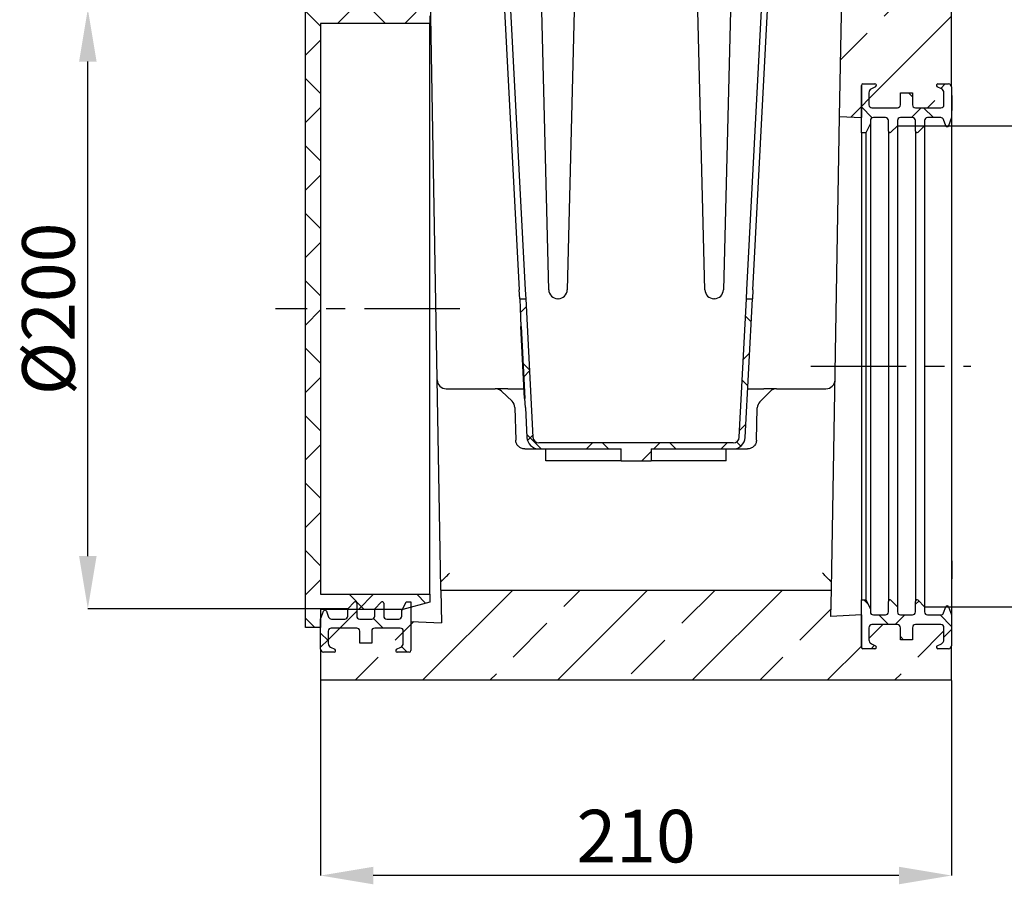
# Model space of a CAD drawing. Units: millimetres. Extents: x 75 to 2100, y 0 to 1460.
# Drawn here: x 1567 to 1895, y 400 to 688 of the extents above; entities that cross this region are included whole.
import ezdxf

# ---------------------------------------------------------------- set-up
doc = ezdxf.new("R2010")
doc.units = ezdxf.units.MM
doc.header["$LTSCALE"] = 5
doc.header["$PDSIZE"] = -1
doc.linetypes.add('CENTER', pattern=[10.16, 6.35, -1.27, 1.27, -1.27])
doc.layers.get('0').update_dxf_attribs({"color": 1})
for name, color, linetype in [('133594', 7, 'Continuous'), ('CENTERLINES', 1, 'CENTER'), ('DIMENSION', 3, 'Continuous')]:
    doc.layers.add(name, color=color, linetype=linetype)
doc.styles.add('SLDTEXTSTYLE0', font='TXT', dxfattribs={"width": 0.605})
doc.dimstyles.new('SLDDIMSTYLE0', dxfattribs={"dimtxt": 17.5, "dimasz": 17.5, "dimexe": 0, "dimexo": 0.0625, "dimgap": 4.375, "dimtad": 1, "dimrnd": 1e-09, "dimzin": 12, "dimdsep": 46, "dimtxsty": 'SLDTEXTSTYLE0', "dimsah": 1, "dimcen": 0.09, "dimadec": 0, "dimazin": 3, "dimtfac": 1, "dimtofl": 0, "dimtmove": 0, "dimatfit": 3, "dimfxl": 0, "dimfrac": 2, "dimtolj": 1, "dimtzin": 12, "dimarcsym": 0})
doc.dimstyles.new('SLDDIMSTYLE1', dxfattribs={"dimtxt": 17.5, "dimasz": 17.5, "dimexe": 0, "dimexo": 0.0625, "dimgap": 4.375, "dimtad": 1, "dimdec": 0, "dimrnd": 1e-09, "dimzin": 12, "dimdsep": 46, "dimtxsty": 'SLDTEXTSTYLE0', "dimsah": 1, "dimcen": 0.09, "dimadec": 0, "dimazin": 3, "dimtfac": 1, "dimtdec": 0, "dimtofl": 0, "dimtmove": 0, "dimatfit": 3, "dimfxl": 0, "dimfrac": 2, "dimtolj": 1, "dimtzin": 12, "dimarcsym": 0})
pattern_1 = [(45, (-1877.43, -820.408), (-22.45064, 22.45064), []), (45, (-1854.98, -820.408), (-22.45064, 22.45064), [15.875, -7.9375])]
pattern_2 = [(45, (-1877.43, -820.408), (-11.22532, 11.22532), []), (135, (-1877.43, -820.408), (-11.22532, -11.22532), [])]
pattern_3 = [(45, (-1877.43, -820.408), (-10.20484, 10.20484), []), (135, (-1877.43, -820.408), (-10.20484, -10.20484), [])]

# ---------------------------------------------------------------- blocks, each defined once
blk = doc.blocks.new('1033707-M_004__D_2')
at = {"layer": 'Defpoints', "color": 0}
for p in [(1887.8, 1178.41), (1868.43, 492.87), (2004.93, 492.87)]:
    blk.add_point(p, dxfattribs=at)
at = {"layer": 'DIMENSION', "color": 0, "lineweight": -2}
for p, q in [((1887.87, 1178.41), (2004.93, 1178.41)), ((2004.93, 1160.91), (2004.93, 510.37)), ((1868.49, 492.87), (2004.93, 492.87))]:
    blk.add_line(p, q, dxfattribs=at)
at = {"layer": 'DIMENSION', "color": 0}
for points in [[(2002.01, 1160.91), (2007.85, 1160.91), (2004.93, 1178.41)], [(2002.01, 510.37), (2007.85, 510.37), (2004.93, 492.87)]]:
    blk.add_solid(points, dxfattribs=at)
at = {"layer": 'DIMENSION', "color": 0, "insert": (1983.05, 835.64), "char_height": 17.5, "attachment_point": 2, "rotation": 90, "style": 'SLDTEXTSTYLE0'}
blk.add_mtext('\\A1;686', dxfattribs=at)
blk = doc.blocks.new('1033707-M_004__D_3')
at = {"layer": 'Defpoints', "color": 0}
for p in [(1859.43, 652.95), (1868.43, 492.87), (1954.93, 492.87)]:
    blk.add_point(p, dxfattribs=at)
at = {"layer": 'DIMENSION', "color": 0, "lineweight": -2}
for p, q in [((1859.49, 652.95), (1954.93, 652.95)), ((1954.93, 635.45), (1954.93, 510.37)), ((1868.49, 492.87), (1954.93, 492.87))]:
    blk.add_line(p, q, dxfattribs=at)
at = {"layer": 'DIMENSION', "color": 0}
for points in [[(1952.01, 635.45), (1957.85, 635.45), (1954.93, 652.95)], [(1952.01, 510.37), (1957.85, 510.37), (1954.93, 492.87)]]:
    blk.add_solid(points, dxfattribs=at)
at = {"layer": 'DIMENSION', "color": 0, "insert": (1933.05, 572.91), "char_height": 17.5, "attachment_point": 2, "rotation": 90, "style": 'SLDTEXTSTYLE0'}
blk.add_mtext('\\A1;%%c160', dxfattribs=at)
blk = doc.blocks.new('1033707-M_004__D_6')
at = {"layer": 'Defpoints', "color": 0}
for p in [(1667.43, 468.41), (1877.43, 468.41), (1667.43, 403.41)]:
    blk.add_point(p, dxfattribs=at)
at = {"layer": 'DIMENSION', "color": 0, "lineweight": -2}
for p, q in [((1667.43, 468.35), (1667.43, 403.41)), ((1877.43, 468.35), (1877.43, 403.41)), ((1859.93, 403.41), (1684.93, 403.41))]:
    blk.add_line(p, q, dxfattribs=at)
at = {"layer": 'DIMENSION', "color": 0}
for points in [[(1684.93, 406.32), (1684.93, 400.49), (1667.43, 403.41)], [(1859.93, 406.32), (1859.93, 400.49), (1877.43, 403.41)]]:
    blk.add_solid(points, dxfattribs=at)
at = {"layer": 'DIMENSION', "color": 0, "insert": (1772.43, 425.28), "char_height": 17.5, "attachment_point": 2, "style": 'SLDTEXTSTYLE0'}
blk.add_mtext('\\A1;210', dxfattribs=at)
blk = doc.blocks.new('1033707-M_004__D_7')
at = {"layer": 'Defpoints', "color": 0}
for p in [(1589.93, 691.8), (1676.43, 691.8), (1676.43, 492.22)]:
    blk.add_point(p, dxfattribs=at)
at = {"layer": 'DIMENSION', "color": 0, "lineweight": -2}
for p, q in [((1676.37, 691.8), (1589.93, 691.8)), ((1589.93, 509.72), (1589.93, 674.3)), ((1676.37, 492.22), (1589.93, 492.22))]:
    blk.add_line(p, q, dxfattribs=at)
at = {"layer": 'DIMENSION', "color": 0}
for points in [[(1587.01, 674.3), (1592.85, 674.3), (1589.93, 691.8)], [(1587.01, 509.72), (1592.85, 509.72), (1589.93, 492.22)]]:
    blk.add_solid(points, dxfattribs=at)
at = {"layer": 'DIMENSION', "color": 0, "insert": (1568.05, 592.01), "char_height": 17.5, "attachment_point": 2, "rotation": 90, "style": 'SLDTEXTSTYLE0'}
blk.add_mtext('\\A1;%%c200', dxfattribs=at)
blk = doc.blocks.new('1033707-M_004_Section_A-A')
h = blk.add_hatch()
h.set_pattern_fill('ANSI33', color=256, scale=5, style=0)
h.set_pattern_definition(pattern_1)
edge = h.paths.add_edge_path(flags=0)
edge.add_line((8.47, 61.25), (8.47, 83.75))
edge.add_spline(control_points=[(8.47, 83.75), (9.14, 84.13), (9.81, 84.52), (10.47, 84.9)], knot_values=[0.015036, 0.015036, 0.015036, 0.015036, 0.017345, 0.017345, 0.017345, 0.017345], weights=[1, 1, 1, 1], degree=3, periodic=0)
edge.add_spline(control_points=[(10.47, 84.9), (10.48, 84.91), (10.48, 84.91), (10.49, 84.91), (10.59, 84.97), (10.67, 85.05), (10.74, 85.13), (10.82, 85.22), (10.87, 85.32), (10.91, 85.42), (10.95, 85.53), (10.97, 85.64), (10.97, 85.75), (10.97, 85.76), (10.97, 85.77), (10.97, 85.77)], knot_values=[0.006234, 0.006234, 0.006234, 0.006234, 0.006252, 0.006252, 0.006252, 0.006588, 0.006588, 0.006588, 0.006924, 0.006924, 0.006924, 0.00726, 0.00726, 0.00726, 0.007276, 0.007276, 0.007276, 0.007276], weights=[1, 1, 1, 1, 1, 1, 1, 1, 1, 1, 1, 1, 1, 1, 1, 1], degree=3, periodic=0)
edge.add_line((10.97, 85.77), (10.97, 87.98))
edge.add_spline(control_points=[(10.97, 87.98), (10.97, 88.02), (10.97, 88.06), (10.97, 88.1), (10.95, 88.21), (10.92, 88.32), (10.87, 88.42), (10.82, 88.52), (10.75, 88.62), (10.67, 88.7), (10.61, 88.75), (10.54, 88.8), (10.47, 88.85)], knot_values=[0.000884, 0.000884, 0.000884, 0.000884, 0.001007, 0.001007, 0.001007, 0.001343, 0.001343, 0.001343, 0.001679, 0.001679, 0.001679, 0.001926, 0.001926, 0.001926, 0.001926], weights=[1, 1, 1, 1, 1, 1, 1, 1, 1, 1, 1, 1, 1], degree=3, periodic=0)
edge.add_spline(control_points=[(10.47, 88.85), (9.81, 89.23), (9.14, 89.62), (8.47, 90)], knot_values=[0.022042, 0.022042, 0.022042, 0.022042, 0.024351, 0.024351, 0.024351, 0.024351], weights=[1, 1, 1, 1], degree=3, periodic=0)
edge.add_line((8.47, 90), (8.47, 143.14))
edge.add_arc((10.47, 143.14), 2, 135, 180, ccw=False)
edge.add_line((9.06, 144.56), (12.5, 148))
edge.add_line((12.5, 148), (12.5, 320.2))
edge.add_arc((11.1, 320.2), 1.4, 270, 360, ccw=False)
edge.add_line((11.1, 318.8), (10.4, 318.8))
edge.add_arc((10.4, 318.4), 0.4, 90, 180)
edge.add_line((10, 318.4), (10, 315.8))
edge.add_line((10, 315.8), (9, 315.8))
edge.add_line((9, 315.8), (9, 318.4))
edge.add_arc((10.4, 318.4), 1.4, 90, 180, ccw=False)
edge.add_line((10.4, 319.8), (11.1, 319.8))
edge.add_arc((11.1, 320.2), 0.4, 270, 360)
edge.add_line((11.5, 320.2), (11.5, 337.5))
edge.add_line((11.5, 337.5), (10.35, 337.5))
edge.add_arc((8.39, 337.36), 1.96, -141.4076, 4.0366, ccw=False)
edge.add_arc((6.1, 335.54), 0.962, 38.5924, 141.4076)
edge.add_arc((3.82, 337.36), 1.96, 218.5924, 321.4076, ccw=False)
edge.add_arc((1.53, 335.54), 0.962, 38.5924, 141.4076)
edge.add_arc((-0.75, 337.36), 1.96, 218.5924, 321.4076, ccw=False)
edge.add_arc((-3.04, 335.54), 0.962, 38.5924, 180)
edge.add_line((-4, 335.54), (-4, 332.76))
edge.add_arc((-2.5, 332.76), 1.5, 180, 225)
edge.add_line((-3.56, 331.7), (-2.13, 330.27))
edge.add_arc((-3.9, 328.5), 2.5, -30, 45, ccw=False)
edge.add_line((-1.73, 327.25), (-3.87, 323.56))
edge.add_arc((-3, 323.06), 1, 150, 180)
edge.add_line((-4, 323.06), (-4, 311.7))
edge.add_arc((-3.6, 311.7), 0.4, 180, 270)
edge.add_line((-3.6, 311.3), (-2.9, 311.3))
edge.add_arc((-2.9, 309.9), 1.4, 0, 90, ccw=False)
edge.add_line((-1.5, 309.9), (-1.5, 307.3))
edge.add_line((-1.5, 307.3), (-2.5, 307.3))
edge.add_line((-2.5, 307.3), (-2.5, 309.9))
edge.add_arc((-2.9, 309.9), 0.4, 0, 90)
edge.add_line((-2.9, 310.3), (-3.6, 310.3))
edge.add_arc((-3.6, 311.7), 1.4, 180, 270, ccw=False)
edge.add_line((-5, 311.7), (-5, 307.5))
edge.add_line((-5, 307.5), (-9.52, 48.48))
edge.add_arc((-19.52, 48.65), 10, 315, 359, ccw=False)
edge.add_line((-12.45, 41.58), (-31.17, 22.86))
edge.add_arc((-24.1, 15.79), 10, 135, 179)
edge.add_line((-34.1, 15.96), (-37.25, -164.37))
edge.add_line((-37.25, -164.37), (-30, -164.75))
edge.add_line((-30, -164.75), (-30, -154))
edge.add_arc((-29.5, -154), 0.5, 90, 180, ccw=False)
edge.add_line((-29.5, -153.5), (-25.5, -153.5))
edge.add_arc((-25.5, -154), 0.5, -63, 90, ccw=False)
edge.add_line((-25.27, -154.45), (-26.68, -155.16))
edge.add_arc((-26, -156.5), 1.5, 117, 180)
edge.add_line((-27.5, -156.5), (-27.5, -160.5))
edge.add_arc((-26.5, -160.5), 1, 180, 270)
edge.add_line((-26.5, -161.5), (-18, -161.5))
edge.add_arc((-18, -160.5), 1, 270, 360)
edge.add_line((-17, -160.5), (-17, -156.5))
edge.add_line((-17, -156.5), (-13, -156.5))
edge.add_line((-13, -156.5), (-13, -160.5))
edge.add_arc((-12, -160.5), 1, 180, 270)
edge.add_line((-12, -161.5), (-3.5, -161.5))
edge.add_arc((-3.5, -160.5), 1, 270, 360)
edge.add_line((-2.5, -160.5), (-2.5, -156.5))
edge.add_arc((-4, -156.5), 1.5, 0, 63)
edge.add_line((-3.32, -155.16), (-4.73, -154.45))
edge.add_arc((-4.5, -154), 0.5, 90, 243, ccw=False)
edge.add_line((-4.5, -153.5), (-1, -153.5))
edge.add_arc((-1, -154.5), 1, 0, 90, ccw=False)
edge.add_line((0, -154.5), (0, -129.25))
edge.add_line((0, -129.25), (-12.5, -116.75))
edge.add_line((-12.5, -116.75), (-12.5, -12.5))
edge.add_line((-12.5, -12.5), (12.5, 12.5))
edge.add_line((12.5, 12.5), (12.5, 48))
edge.add_line((12.5, 48), (9.06, 51.44))
edge.add_arc((10.47, 52.86), 2, 180, 225, ccw=False)
edge.add_line((8.47, 52.86), (8.47, 55))
edge.add_spline(control_points=[(8.47, 55), (9.14, 55.38), (9.81, 55.77), (10.47, 56.15)], knot_values=[0.018244, 0.018244, 0.018244, 0.018244, 0.020554, 0.020554, 0.020554, 0.020554], weights=[1, 1, 1, 1], degree=3, periodic=0)
edge.add_spline(control_points=[(10.47, 56.15), (10.52, 56.18), (10.56, 56.21), (10.6, 56.24), (10.65, 56.29), (10.7, 56.34), (10.75, 56.39), (10.82, 56.48), (10.88, 56.58), (10.91, 56.68), (10.95, 56.79), (10.97, 56.9), (10.97, 57.01), (10.97, 57.02), (10.97, 57.02), (10.97, 57.02)], knot_values=[0.005891, 0.005891, 0.005891, 0.005891, 0.006044, 0.006044, 0.006044, 0.006252, 0.006252, 0.006252, 0.006588, 0.006588, 0.006588, 0.006924, 0.006924, 0.006924, 0.006932, 0.006932, 0.006932, 0.006932], weights=[1, 1, 1, 1, 1, 1, 1, 1, 1, 1, 1, 1, 1, 1, 1, 1], degree=3, periodic=0)
edge.add_line((10.97, 57.02), (10.97, 59.23))
edge.add_spline(control_points=[(10.97, 59.23), (10.97, 59.33), (10.96, 59.43), (10.93, 59.52), (10.91, 59.59), (10.88, 59.65), (10.85, 59.71), (10.79, 59.81), (10.72, 59.9), (10.64, 59.98), (10.59, 60.02), (10.53, 60.06), (10.47, 60.1)], knot_values=[0.005751, 0.005751, 0.005751, 0.005751, 0.006044, 0.006044, 0.006044, 0.006252, 0.006252, 0.006252, 0.006588, 0.006588, 0.006588, 0.006792, 0.006792, 0.006792, 0.006792], weights=[1, 1, 1, 1, 1, 1, 1, 1, 1, 1, 1, 1, 1], degree=3, periodic=0)
edge.add_spline(control_points=[(10.47, 60.1), (9.81, 60.48), (9.14, 60.87), (8.47, 61.25)], knot_values=[0.012512, 0.012512, 0.012512, 0.012512, 0.014821, 0.014821, 0.014821, 0.014821], weights=[1, 1, 1, 1], degree=3, periodic=0)
h = blk.add_hatch()
h.set_pattern_fill('ANSI37', color=256, scale=5, style=0)
h.set_pattern_definition(pattern_2)
h.paths.add_polyline_path([(-210, -122.4), (-215, -122.4), (-215, -334.4), (-210, -334.4), (-210, -328.4), (-182.7, -328.4), (-173.7, -325.99), (-173.7, -323.4), (-210, -323.4), (-210, -133.4), (-173.7, -133.4), (-173.7, -130.81), (-182.7, -128.4), (-210, -128.4)], flags=0)
h = blk.add_hatch()
h.set_pattern_fill('ANSI37', color=256, scale=4.545455, style=0)
h.set_pattern_definition(pattern_3)
edge = h.paths.add_edge_path(flags=0)
edge.add_line((-12, -165.75), (-12, -169.25))
edge.add_arc((-11.5, -169.25), 0.5, 180, 315)
edge.add_line((-11.15, -169.6), (-9, -167.46))
edge.add_line((-9, -167.46), (-9, -165.75))
edge.add_arc((-8, -165.75), 1, 90, 180, ccw=False)
edge.add_line((-8, -164.75), (-3.58, -164.75))
edge.add_arc((-3.58, -165.75), 1, 20, 90, ccw=False)
edge.add_line((-2.64, -165.41), (-1.91, -167.42))
edge.add_arc((-1.44, -167.25), 0.5, 200, 340)
edge.add_line((-0.97, -167.42), (0, -164.75))
edge.add_line((0, -164.75), (0, -163.24))
edge.add_line((0, -163.24), (0.1, -163.24))
edge.add_line((0.1, -163.24), (0.1, -162.34))
edge.add_line((0.1, -162.34), (0, -162.34))
edge.add_line((0, -162.34), (0, -157.39))
edge.add_line((0, -157.39), (0.1, -157.39))
edge.add_line((0.1, -157.39), (0.1, -156.49))
edge.add_line((0.1, -156.49), (0, -156.49))
edge.add_line((0, -156.49), (0, -154.5))
edge.add_arc((-1, -154.5), 1, 0, 90)
edge.add_line((-1, -153.5), (-4.5, -153.5))
edge.add_arc((-4.5, -154), 0.5, 90, 243)
edge.add_line((-4.73, -154.45), (-3.32, -155.16))
edge.add_arc((-4, -156.5), 1.5, 0, 63, ccw=False)
edge.add_line((-2.5, -156.5), (-2.5, -160.5))
edge.add_arc((-3.5, -160.5), 1, 270, 360, ccw=False)
edge.add_line((-3.5, -161.5), (-12, -161.5))
edge.add_arc((-12, -160.5), 1, 180, 270, ccw=False)
edge.add_line((-13, -160.5), (-13, -156.5))
edge.add_line((-13, -156.5), (-17, -156.5))
edge.add_line((-17, -156.5), (-17, -160.5))
edge.add_arc((-18, -160.5), 1, 270, 360, ccw=False)
edge.add_line((-18, -161.5), (-26.5, -161.5))
edge.add_arc((-26.5, -160.5), 1, 180, 270, ccw=False)
edge.add_line((-27.5, -160.5), (-27.5, -156.5))
edge.add_arc((-26, -156.5), 1.5, 117, 180, ccw=False)
edge.add_line((-26.68, -155.16), (-25.27, -154.45))
edge.add_arc((-25.5, -154), 0.5, 297, 450)
edge.add_line((-25.5, -153.5), (-29.5, -153.5))
edge.add_arc((-29.5, -154), 0.5, 90, 180)
edge.add_line((-30, -154), (-30, -169.75))
edge.add_line((-30, -169.75), (-28.5, -169.75))
edge.add_line((-28.5, -169.75), (-27, -166.75))
edge.add_line((-27, -166.75), (-27, -165.75))
edge.add_arc((-26, -165.75), 1, 90, 180, ccw=False)
edge.add_line((-26, -164.75), (-22, -164.75))
edge.add_arc((-22, -165.75), 1, 0, 90, ccw=False)
edge.add_line((-21, -165.75), (-21, -169.25))
edge.add_arc((-20.5, -169.25), 0.5, 180, 315)
edge.add_line((-20.15, -169.6), (-18, -167.46))
edge.add_line((-18, -167.46), (-18, -165.75))
edge.add_arc((-17, -165.75), 1, 90, 180, ccw=False)
edge.add_line((-17, -164.75), (-13, -164.75))
edge.add_arc((-13, -165.75), 1, 0, 90, ccw=False)
h = blk.add_hatch()
h.set_pattern_fill('ANSI37', color=256, scale=5, style=0)
h.set_pattern_definition(pattern_2)
edge = h.paths.add_edge_path(flags=0)
edge.add_line((-68.25, -225), (-70.66, -271.1))
edge.add_arc((-72.66, -271), 2, 270, 357, ccw=False)
edge.add_line((-72.66, -273), (-137.34, -273))
edge.add_arc((-137.34, -271), 2, 183, 270, ccw=False)
edge.add_line((-139.34, -271.1), (-141.75, -225))
edge.add_line((-141.75, -225), (-143.75, -225))
edge.add_line((-143.75, -225), (-143.43, -231.27))
edge.add_line((-143.43, -231.27), (-143.53, -231.27))
edge.add_line((-143.53, -231.27), (-143.37, -234.27))
edge.add_line((-143.37, -234.27), (-143.27, -234.26))
edge.add_line((-143.27, -234.26), (-142.01, -258.22))
edge.add_line((-142.01, -258.22), (-142.11, -258.23))
edge.add_line((-142.11, -258.23), (-141.96, -261.22))
edge.add_line((-141.96, -261.22), (-141.86, -261.22))
edge.add_line((-141.86, -261.22), (-141.33, -271.21))
edge.add_arc((-137.34, -271), 4, 183, 270)
edge.add_line((-137.34, -275), (-110, -275))
edge.add_line((-110, -275), (-110, -279))
edge.add_line((-110, -279), (-100, -279))
edge.add_line((-100, -279), (-100, -275))
edge.add_line((-100, -275), (-72.66, -275))
edge.add_arc((-72.66, -271), 4, 270, 357)
edge.add_line((-68.67, -271.21), (-66.25, -225))
edge.add_line((-66.25, -225), (-68.25, -225))
h = blk.add_hatch()
h.set_pattern_fill('ANSI33', color=256, scale=5, style=0)
h.set_pattern_definition(pattern_1)
edge = h.paths.add_edge_path(flags=0)
edge.add_arc((-209, -341.65), 1, 180, 270, ccw=False)
edge.add_line((-210, -341.65), (-210, -352))
edge.add_line((-210, -352), (0, -352))
edge.add_line((0, -352), (0, -340.5))
edge.add_arc((-1, -340.5), 1, 270, 360, ccw=False)
edge.add_line((-1, -341.5), (-4.5, -341.5))
edge.add_arc((-4.5, -341), 0.5, 117, 270, ccw=False)
edge.add_line((-4.73, -340.55), (-3.32, -339.84))
edge.add_arc((-4, -338.5), 1.5, 297, 360)
edge.add_line((-2.5, -338.5), (-2.5, -334.5))
edge.add_arc((-3.5, -334.5), 1, 0, 90)
edge.add_line((-3.5, -333.5), (-12, -333.5))
edge.add_arc((-12, -334.5), 1, 90, 180)
edge.add_line((-13, -334.5), (-13, -338.5))
edge.add_line((-13, -338.5), (-17, -338.5))
edge.add_line((-17, -338.5), (-17, -334.5))
edge.add_arc((-18, -334.5), 1, 0, 90)
edge.add_line((-18, -333.5), (-26.5, -333.5))
edge.add_arc((-26.5, -334.5), 1, 90, 180)
edge.add_line((-27.5, -334.5), (-27.5, -338.5))
edge.add_arc((-26, -338.5), 1.5, 180, 243)
edge.add_line((-26.68, -339.84), (-25.27, -340.55))
edge.add_arc((-25.5, -341), 0.5, -90, 63, ccw=False)
edge.add_line((-25.5, -341.5), (-29.5, -341.5))
edge.add_arc((-29.5, -341), 0.5, 180, 270, ccw=False)
edge.add_line((-30, -341), (-30, -330.25))
edge.add_line((-30, -330.25), (-40.15, -330.78))
edge.add_line((-40.15, -330.78), (-40, -322))
edge.add_line((-40, -322), (-170, -322))
edge.add_line((-170, -322), (-169.81, -332.93))
edge.add_line((-169.81, -332.93), (-180, -332.4))
edge.add_line((-180, -332.4), (-180, -342.15))
edge.add_arc((-180.5, -342.15), 0.5, 270, 360, ccw=False)
edge.add_line((-180.5, -342.65), (-184.5, -342.65))
edge.add_arc((-184.5, -342.15), 0.5, 117, 270, ccw=False)
edge.add_line((-184.73, -341.7), (-183.32, -340.99))
edge.add_arc((-184, -339.65), 1.5, 297, 360)
edge.add_line((-182.5, -339.65), (-182.5, -335.65))
edge.add_arc((-183.5, -335.65), 1, 360, 450)
edge.add_line((-183.5, -334.65), (-192, -334.65))
edge.add_arc((-192, -335.65), 1, 90, 180)
edge.add_line((-193, -335.65), (-193, -339.65))
edge.add_line((-193, -339.65), (-197, -339.65))
edge.add_line((-197, -339.65), (-197, -335.65))
edge.add_arc((-198, -335.65), 1, 0, 90)
edge.add_line((-198, -334.65), (-206.5, -334.65))
edge.add_arc((-206.5, -335.65), 1, 90, 180)
edge.add_line((-207.5, -335.65), (-207.5, -339.65))
edge.add_arc((-206, -339.65), 1.5, 180, 243)
edge.add_line((-206.68, -340.99), (-205.27, -341.7))
edge.add_arc((-205.5, -342.15), 0.5, -90, 63, ccw=False)
edge.add_line((-205.5, -342.65), (-209, -342.65))
h = blk.add_hatch()
h.set_pattern_fill('ANSI37', color=256, scale=5, style=0)
h.set_pattern_definition(pattern_2)
edge = h.paths.add_edge_path(flags=0)
edge.add_arc((-198, -335.65), 1, 0, 90, ccw=False)
edge.add_line((-197, -335.65), (-197, -339.65))
edge.add_line((-197, -339.65), (-193, -339.65))
edge.add_line((-193, -339.65), (-193, -335.65))
edge.add_arc((-192, -335.65), 1, 90, 180, ccw=False)
edge.add_line((-192, -334.65), (-183.5, -334.65))
edge.add_arc((-183.5, -335.65), 1, 0, 90, ccw=False)
edge.add_line((-182.5, -335.65), (-182.5, -339.65))
edge.add_arc((-184, -339.65), 1.5, 297, 360, ccw=False)
edge.add_line((-183.32, -340.99), (-184.73, -341.7))
edge.add_arc((-184.5, -342.15), 0.5, 117, 270)
edge.add_line((-184.5, -342.65), (-180.5, -342.65))
edge.add_arc((-180.5, -342.15), 0.5, 270, 360)
edge.add_line((-180, -342.15), (-180, -325.9))
edge.add_line((-180, -325.9), (-181.5, -325.9))
edge.add_line((-181.5, -325.9), (-183, -328.9))
edge.add_line((-183, -328.9), (-183, -330.65))
edge.add_arc((-184, -330.65), 1, 270, 360, ccw=False)
edge.add_line((-184, -331.65), (-188, -331.65))
edge.add_arc((-188, -330.65), 1, 180, 270, ccw=False)
edge.add_line((-189, -330.65), (-189, -326.4))
edge.add_arc((-189.5, -326.4), 0.5, 0, 135)
edge.add_line((-189.85, -326.05), (-192, -328.19))
edge.add_line((-192, -328.19), (-192, -330.65))
edge.add_arc((-193, -330.65), 1, 270, 360, ccw=False)
edge.add_line((-193, -331.65), (-197, -331.65))
edge.add_arc((-197, -330.65), 1, 180, 270, ccw=False)
edge.add_line((-198, -330.65), (-198, -326.4))
edge.add_arc((-198.5, -326.4), 0.5, 0, 135)
edge.add_line((-198.85, -326.05), (-201, -328.19))
edge.add_line((-201, -328.19), (-201, -330.65))
edge.add_arc((-202, -330.65), 1, 270, 360, ccw=False)
edge.add_line((-202, -331.65), (-206.42, -331.65))
edge.add_arc((-206.42, -330.65), 1, 200, 270, ccw=False)
edge.add_line((-207.36, -330.99), (-208.09, -328.98))
edge.add_arc((-208.56, -329.15), 0.5, 20, 160)
edge.add_line((-209.03, -328.98), (-210, -331.65))
edge.add_line((-210, -331.65), (-210, -341.65))
edge.add_arc((-209, -341.65), 1, 180, 270)
edge.add_line((-209, -342.65), (-205.5, -342.65))
edge.add_arc((-205.5, -342.15), 0.5, 270, 423)
edge.add_line((-205.27, -341.7), (-206.68, -340.99))
edge.add_arc((-206, -339.65), 1.5, 180, 243, ccw=False)
edge.add_line((-207.5, -339.65), (-207.5, -335.65))
edge.add_arc((-206.5, -335.65), 1, 90, 180, ccw=False)
edge.add_line((-206.5, -334.65), (-198, -334.65))
h = blk.add_hatch()
h.set_pattern_fill('ANSI37', color=256, scale=4.545455, style=0)
h.set_pattern_definition(pattern_3)
edge = h.paths.add_edge_path(flags=0)
edge.add_arc((-12, -334.5), 1, 90, 180, ccw=False)
edge.add_line((-12, -333.5), (-3.5, -333.5))
edge.add_arc((-3.5, -334.5), 1, 0, 90, ccw=False)
edge.add_line((-2.5, -334.5), (-2.5, -338.5))
edge.add_arc((-4, -338.5), 1.5, 297, 360, ccw=False)
edge.add_line((-3.32, -339.84), (-4.73, -340.55))
edge.add_arc((-4.5, -341), 0.5, 117, 270)
edge.add_line((-4.5, -341.5), (-1, -341.5))
edge.add_arc((-1, -340.5), 1, 270, 360)
edge.add_line((0, -340.5), (0, -330.25))
edge.add_line((0, -330.25), (-0.97, -327.58))
edge.add_arc((-1.44, -327.75), 0.5, 20, 160)
edge.add_line((-1.91, -327.58), (-2.64, -329.59))
edge.add_arc((-3.58, -329.25), 1, 270, 340, ccw=False)
edge.add_line((-3.58, -330.25), (-8, -330.25))
edge.add_arc((-8, -329.25), 1, 180, 270, ccw=False)
edge.add_line((-9, -329.25), (-9, -327.54))
edge.add_line((-9, -327.54), (-11.15, -325.4))
edge.add_arc((-11.5, -325.75), 0.5, 45, 180)
edge.add_line((-12, -325.75), (-12, -329.25))
edge.add_arc((-13, -329.25), 1, 270, 360, ccw=False)
edge.add_line((-13, -330.25), (-17, -330.25))
edge.add_arc((-17, -329.25), 1, 180, 270, ccw=False)
edge.add_line((-18, -329.25), (-18, -327.54))
edge.add_line((-18, -327.54), (-20.15, -325.4))
edge.add_arc((-20.5, -325.75), 0.5, 45, 180)
edge.add_line((-21, -325.75), (-21, -329.25))
edge.add_arc((-22, -329.25), 1, 270, 360, ccw=False)
edge.add_line((-22, -330.25), (-26, -330.25))
edge.add_arc((-26, -329.25), 1, 180, 270, ccw=False)
edge.add_line((-27, -329.25), (-27, -328.25))
edge.add_line((-27, -328.25), (-28.5, -325.25))
edge.add_line((-28.5, -325.25), (-30, -325.25))
edge.add_line((-30, -325.25), (-30, -341))
edge.add_arc((-29.5, -341), 0.5, 180, 270)
edge.add_line((-29.5, -341.5), (-25.5, -341.5))
edge.add_arc((-25.5, -341), 0.5, 270, 423)
edge.add_line((-25.27, -340.55), (-26.68, -339.84))
edge.add_arc((-26, -338.5), 1.5, 180, 243, ccw=False)
edge.add_line((-27.5, -338.5), (-27.5, -334.5))
edge.add_arc((-26.5, -334.5), 1, 90, 180, ccw=False)
edge.add_line((-26.5, -333.5), (-18, -333.5))
edge.add_arc((-18, -334.5), 1, 0, 90, ccw=False)
edge.add_line((-17, -334.5), (-17, -338.5))
edge.add_line((-17, -338.5), (-13, -338.5))
edge.add_line((-13, -338.5), (-13, -334.5))
for p, q in [((-37.25, -164.37), (-34.1, 15.96)), ((-148.51, -96), (-141.91, -222.08)), ((-134.08, -222.08), (-137.25, -96)), ((-124.75, -96), (-127.92, -222.08)), ((-82.08, -222.08), (-85.25, -96)), ((-72.75, -96), (-75.92, -222.08)), ((-68.09, -222.08), (-61.49, -96)), ((-149.99, -106), (-143.91, -222.08)), ((-66.09, -222.08), (-60.01, -106)), ((-215, -334.4), (-215, -122.4)), ((-170.01, -321.41), (-173.46, -124.06)), ((-173.7, -130.81), (-173.7, -133.4)), ((0, -154.5), (0, -129.25)), ((-173.7, -133.4), (-210, -133.4)), ((-210, -133.4), (-210, -323.4)), ((-173.7, -323.4), (-173.7, -133.4)), ((-30, -169.75), (-30, -154)), ((-30, -154), (-30, -164.75)), ((-29.5, -153.5), (-25.5, -153.5)), ((-4.5, -153.5), (-1, -153.5)), ((-27.5, -156.5), (-27.5, -160.5)), ((-25.27, -154.45), (-26.68, -155.16)), ((-17, -160.5), (-17, -156.5)), ((-17, -156.5), (-13, -156.5)), ((-13, -156.5), (-13, -160.5)), ((-3.32, -155.16), (-4.73, -154.45)), ((-2.5, -160.5), (-2.5, -156.5)), ((0, -154.5), (0, -156.49)), ((0, -156.49), (0.1, -156.49)), ((0.1, -157.39), (0.1, -156.49)), ((0.1, -157.39), (0, -157.39)), ((0, -157.39), (0, -162.34)), ((0.1, -158.63), (0, -158.63)), ((0.1, -157.39), (0.1, -158.63)), ((0.1, -158.63), (0.1, -159.87)), ((0.1, -159.87), (0.1, -161.1)), ((-26.5, -161.5), (-18, -161.5)), ((-12, -161.5), (-3.5, -161.5)), ((0.1, -161.1), (0, -161.1)), ((0, -162.34), (0.1, -162.34)), ((0.1, -163.24), (0, -163.24)), ((0, -163.24), (0, -164.75)), ((0.1, -161.1), (0.1, -162.34)), ((0.1, -163.24), (0.1, -162.34)), ((-39.99, -321.6), (-37.25, -164.37)), ((-37.25, -164.37), (-30, -164.75)), ((-27, -166.75), (-28.5, -169.75)), ((-27, -165.75), (-27, -166.75)), ((-27, -166.75), (-27, -328.25)), ((-22, -164.75), (-26, -164.75)), ((-21, -169.25), (-21, -165.75)), ((-18, -165.75), (-18, -167.46)), ((-13, -164.75), (-17, -164.75)), ((-12, -169.25), (-12, -165.75)), ((-9, -165.75), (-9, -167.46)), ((-3.58, -164.75), (-8, -164.75)), ((-1.91, -167.42), (-2.64, -165.41)), ((0, -164.75), (-0.97, -167.42)), ((0, -164.75), (0, -330.25)), ((-28.5, -169.75), (-30, -169.75)), ((-30, -169.75), (-30, -325.25)), ((-28.5, -169.75), (-28.5, -325.25)), ((-21, -169.25), (-21, -325.75)), ((-18, -167.46), (-20.15, -169.6)), ((-18, -167.46), (-18, -327.54)), ((-12, -169.25), (-12, -325.75)), ((-9, -167.46), (-11.15, -169.6)), ((-9, -167.46), (-9, -327.54)), ((-143.75, -225), (-143.91, -222.08)), ((-141.91, -222.08), (-141.75, -225)), ((-68.25, -225), (-68.09, -222.08)), ((-66.09, -222.08), (-66.25, -225)), ((-143.75, -225), (-143.43, -231.27)), ((-143.75, -225), (-141.75, -225)), ((-141.75, -225), (-139.34, -271.1)), ((-130.92, -225), (-131.08, -225)), ((-78.92, -225), (-79.08, -225)), ((-70.66, -271.1), (-68.25, -225)), ((-68.67, -271.21), (-66.25, -225)), ((-68.25, -225), (-66.25, -225)), ((-143.43, -231.26), (-143.53, -231.27)), ((-143.53, -231.27), (-143.43, -231.26)), ((-143.53, -231.27), (-143.37, -234.27)), ((-143.53, -231.27), (-143.43, -231.27)), ((-143.53, -231.27), (-143.53, -231.27)), ((-143.27, -234.26), (-143.37, -234.27)), ((-142.11, -258.23), (-143.37, -234.27)), ((-143.27, -234.26), (-142.01, -258.22)), ((-168.22, -255), (-151.86, -255)), ((-147.73, -255), (-142.28, -255)), ((-67.82, -255), (-62.48, -255)), ((-58.23, -255), (-41.78, -255)), ((-149.79, -255.82), (-146.29, -259.14)), ((-142.11, -258.23), (-142.01, -258.22)), ((-142.11, -258.23), (-141.96, -261.22)), ((-63.76, -259.29), (-60.35, -255.88)), ((-145.36, -261.24), (-145.08, -272.08)), ((-141.96, -261.23), (-141.86, -261.22)), ((-141.86, -261.22), (-141.96, -261.22)), ((-141.96, -261.23), (-141.96, -261.22)), ((-141.96, -261.23), (-141.86, -261.22)), ((-141.86, -261.22), (-141.33, -271.21)), ((-64.92, -272.08), (-64.64, -261.33)), ((-142.08, -275), (-137.34, -275)), ((-72.66, -273), (-137.34, -273)), ((-137.34, -275), (-110, -275)), ((-135, -279), (-135, -275)), ((-110, -279), (-110, -275)), ((-100, -275), (-72.66, -275)), ((-100, -275), (-100, -279)), ((-75, -279), (-75, -275)), ((-72.66, -275), (-67.92, -275)), ((-110, -279), (-135, -279)), ((-110, -279), (-100, -279)), ((-75, -279), (-100, -279)), ((0.13, -312.23), (0, -312.23)), ((0.13, -312.23), (0.13, -315.23)), ((0.13, -315.23), (0.13, -318.23)), ((0, -318.23), (0.13, -318.23)), ((-210, -323.4), (-173.7, -323.4)), ((-173.7, -323.4), (-173.7, -325.99)), ((-170, -322), (-170.01, -321.41)), ((-170, -322), (-169.81, -332.93)), ((-170, -322), (-40, -322)), ((-40.15, -330.78), (-40, -322)), ((-40, -322), (-39.99, -321.6)), ((-201, -328.19), (-198.85, -326.05)), ((-198, -326.4), (-198, -330.65)), ((-192, -328.19), (-189.85, -326.05)), ((-189, -326.4), (-189, -330.65)), ((-183, -328.9), (-181.5, -325.9)), ((-173.7, -325.99), (-182.7, -328.4)), ((-181.5, -325.9), (-180, -325.9)), ((-180, -325.9), (-180, -342.15)), ((-30, -341), (-30, -325.25)), ((-30, -325.25), (-28.5, -325.25)), ((-28.5, -325.25), (-27, -328.25)), ((-21, -329.25), (-21, -325.75)), ((-20.15, -325.4), (-18, -327.54)), ((-18, -327.54), (-18, -329.25)), ((-12, -329.25), (-12, -325.75)), ((-11.15, -325.4), (-9, -327.54)), ((-9, -327.54), (-9, -329.25)), ((-2.64, -329.59), (-1.91, -327.58)), ((-0.97, -327.58), (0, -330.25)), ((-182.7, -328.4), (-210, -328.4)), ((-210, -328.4), (-210, -334.4)), ((-210, -331.65), (-209.03, -328.98)), ((-208.09, -328.98), (-207.36, -330.99)), ((-201, -330.65), (-201, -328.19)), ((-192, -330.65), (-192, -328.19)), ((-183, -328.9), (-183, -328.4)), ((-183, -330.65), (-183, -328.9)), ((-30, -330.25), (-40.15, -330.78)), ((-30, -330.25), (-30, -341)), ((-27, -328.25), (-27, -329.25)), ((-26, -330.25), (-22, -330.25)), ((-17, -330.25), (-13, -330.25)), ((-8, -330.25), (-3.58, -330.25)), ((0, -330.25), (0, -340.5)), ((-210, -341.65), (-210, -331.65)), ((-206.42, -331.65), (-202, -331.65)), ((-197, -331.65), (-193, -331.65)), ((-188, -331.65), (-184, -331.65)), ((-180, -332.4), (-169.81, -332.93)), ((-180, -332.4), (-180, -342.15)), ((-18, -333.5), (-26.5, -333.5)), ((-3.5, -333.5), (-12, -333.5)), ((-210, -334.4), (-215, -334.4)), ((-207.5, -335.65), (-207.5, -339.65)), ((-198, -334.65), (-206.5, -334.65)), ((-197, -339.65), (-197, -335.65)), ((-193, -335.65), (-193, -339.65)), ((-183.5, -334.65), (-192, -334.65)), ((-182.5, -339.65), (-182.5, -335.65)), ((-27.5, -334.5), (-27.5, -338.5)), ((-17, -338.5), (-17, -334.5)), ((-13, -334.5), (-13, -338.5)), ((-2.5, -338.5), (-2.5, -334.5)), ((-193, -339.65), (-197, -339.65)), ((-26.68, -339.84), (-25.27, -340.55)), ((-13, -338.5), (-17, -338.5)), ((-4.73, -340.55), (-3.32, -339.84)), ((0, -352), (0, -340.5)), ((-210, -341.65), (-210, -352)), ((-205.5, -342.65), (-209, -342.65)), ((-206.68, -340.99), (-205.27, -341.7)), ((-184.73, -341.7), (-183.32, -340.99)), ((-180.5, -342.65), (-184.5, -342.65)), ((-25.5, -341.5), (-29.5, -341.5)), ((-1, -341.5), (-4.5, -341.5)), ((0, -352), (-210, -352))]:
    blk.add_line(p, q)
for centre, radius, start, end in [((-29.5, -154), 0.5, 90, 180), ((-25.5, -154), 0.5, 297, 90), ((-4.5, -154), 0.5, 90, 243), ((-1, -154.5), 1, 0, 90), ((-26, -156.5), 1.5, 117, 180), ((-4, -156.5), 1.5, 0, 63), ((-26.5, -160.5), 1, 180, 270), ((-18, -160.5), 1, 270, 0), ((-12, -160.5), 1, 180, 270), ((-3.5, -160.5), 1, 270, 0), ((-26, -165.75), 1, 90, 180), ((-22, -165.75), 1, 0, 90), ((-17, -165.75), 1, 90, 180), ((-13, -165.75), 1, 0, 90), ((-8, -165.75), 1, 90, 180), ((-3.58, -165.75), 1, 20, 90), ((-20.5, -169.25), 0.5, 180, 315), ((-11.5, -169.25), 0.5, 180, 315), ((-1.44, -167.25), 0.5, 200, 340), ((-131.08, -222), 3, 181.44, 270), ((-130.92, -222), 3, 270, 358.56), ((-79.08, -222), 3, 181.44, 270), ((-78.92, -222), 3, 270, 358.56), ((-168.22, -252), 3, 181, 270), ((-41.78, -252), 3, 270, 359), ((-151.86, -258), 3, 46.5, 90), ((-58.23, -258), 3, 90, 135), ((-148.36, -261.32), 3, 1.5, 46.5), ((-61.64, -261.41), 3, 135, 178.5), ((-137.34, -271), 4, 183, 270), ((-137.34, -271), 2, 183, 270), ((-72.66, -271), 2, 270, 357), ((-72.66, -271), 4, 270, 357), ((-198.5, -326.4), 0.5, 0, 135), ((-189.5, -326.4), 0.5, 0, 135), ((-20.5, -325.75), 0.5, 45, 180), ((-11.5, -325.75), 0.5, 45, 180), ((-1.44, -327.75), 0.5, 20, 160), ((-208.56, -329.15), 0.5, 20, 160), ((-206.42, -330.65), 1, 200, 270), ((-202, -330.65), 1, 270, 0), ((-197, -330.65), 1, 180, 270), ((-193, -330.65), 1, 270, 0), ((-188, -330.65), 1, 180, 270), ((-184, -330.65), 1, 270, 0), ((-26, -329.25), 1, 180, 270), ((-22, -329.25), 1, 270, 0), ((-17, -329.25), 1, 180, 270), ((-13, -329.25), 1, 270, 0), ((-8, -329.25), 1, 180, 270), ((-3.58, -329.25), 1, 270, 340), ((-26.5, -334.5), 1, 90, 180), ((-18, -334.5), 1, 0, 90), ((-12, -334.5), 1, 90, 180), ((-3.5, -334.5), 1, 0, 90), ((-206.5, -335.65), 1, 90, 180), ((-198, -335.65), 1, 0, 90), ((-192, -335.65), 1, 90, 180), ((-183.5, -335.65), 1, 360, 90), ((-206, -339.65), 1.5, 180, 243), ((-184, -339.65), 1.5, 297, 360), ((-26, -338.5), 1.5, 180, 243), ((-25.5, -341), 0.5, 270, 63), ((-4.5, -341), 0.5, 117, 270), ((-4, -338.5), 1.5, 297, 0), ((-1, -340.5), 1, 270, 0), ((-209, -341.65), 1, 180, 270), ((-205.5, -342.15), 0.5, 270, 63), ((-184.5, -342.15), 0.5, 117, 270), ((-180.5, -342.15), 0.5, 270, 0), ((-29.5, -341), 0.5, 180, 270)]:
    blk.add_arc(centre, radius, start, end)
for points, knots in [([(-147.73, -255), (-148, -255), (-148.28, -255), (-148.83, -255), (-149.1, -255), (-149.62, -255), (-149.87, -255), (-150.35, -255), (-150.56, -255), (-150.95, -255), (-151.12, -255), (-151.41, -255), (-151.52, -255), (-151.7, -255), (-151.76, -255), (-151.84, -255), (-151.86, -255), (-151.86, -255)], [0, 0, 0, 0, 0.125, 0.125, 0.25, 0.25, 0.375, 0.375, 0.5, 0.5, 0.625, 0.625, 0.75, 0.75, 0.875, 0.875, 1, 1, 1, 1]), ([(-58.23, -255), (-58.23, -255), (-58.25, -255), (-58.34, -255), (-58.4, -255), (-58.59, -255), (-58.7, -255), (-59, -255), (-59.17, -255), (-59.57, -255), (-59.8, -255), (-60.28, -255), (-60.54, -255), (-61.07, -255), (-61.35, -255), (-61.91, -255), (-62.19, -255), (-62.48, -255)], [0, 0, 0, 0, 0.125, 0.125, 0.25, 0.25, 0.375, 0.375, 0.5, 0.5, 0.625, 0.625, 0.75, 0.75, 0.875, 0.875, 1, 1, 1, 1]), ([(-142.08, -275), (-142.27, -275), (-142.46, -274.98), (-142.84, -274.91), (-143.03, -274.85), (-143.39, -274.71), (-143.56, -274.62), (-143.88, -274.41), (-144.03, -274.28), (-144.31, -274.01), (-144.43, -273.87), (-144.65, -273.55), (-144.75, -273.38), (-144.98, -272.85), (-145.07, -272.47), (-145.08, -272.08)], [0, 0, 0, 0, 0.125, 0.125, 0.25, 0.25, 0.375, 0.375, 0.5, 0.5, 0.625, 0.625, 0.75, 0.75, 1, 1, 1, 1]), ([(-64.92, -272.08), (-64.93, -272.27), (-64.95, -272.46), (-65.04, -272.84), (-65.1, -273.02), (-65.25, -273.38), (-65.34, -273.55), (-65.56, -273.86), (-65.69, -274.01), (-65.97, -274.28), (-66.12, -274.4), (-66.44, -274.61), (-66.61, -274.71), (-67.15, -274.92), (-67.53, -275), (-67.92, -275)], [0, 0, 0, 0, 0.125, 0.125, 0.25, 0.25, 0.375, 0.375, 0.5, 0.5, 0.625, 0.625, 0.75, 0.75, 1, 1, 1, 1]), ([(-170.04, -319.27), (-170.03, -319.27), (-170, -319.24), (-169.91, -319.15), (-169.87, -319.12), (-169.79, -319.04), (-169.75, -319), (-169.6, -318.86), (-169.49, -318.75), (-169.24, -318.5), (-169.11, -318.37), (-168.68, -317.95), (-168.38, -317.65), (-167.75, -317.01), (-167.42, -316.68), (-167.1, -316.35)], [0, 0, 0, 0, 0.125, 0.125, 0.1875, 0.1875, 0.25, 0.25, 0.375, 0.375, 0.5, 0.5, 0.75, 0.75, 1, 1, 1, 1]), ([(-39.96, -319.27), (-39.97, -319.27), (-40, -319.24), (-40.09, -319.15), (-40.13, -319.12), (-40.21, -319.04), (-40.25, -319), (-40.4, -318.86), (-40.51, -318.75), (-40.76, -318.5), (-40.89, -318.37), (-41.32, -317.95), (-41.62, -317.65), (-42.25, -317.01), (-42.58, -316.68), (-42.9, -316.35)], [0, 0, 0, 0, 0.125, 0.125, 0.1875, 0.1875, 0.25, 0.25, 0.375, 0.375, 0.5, 0.5, 0.75, 0.75, 1, 1, 1, 1])]:
    blk.add_open_spline(points, degree=3, knots=knots)

msp = doc.modelspace()

# ---------------------------------------------------------------- linework, layer by layer
at = {"layer": 'CENTERLINES'}
for p, q in [((1713.73, 592.008), (1652.43, 592.008)), ((1830.593, 572.908), (1883.845, 572.908))]:
    msp.add_line(p, q, dxfattribs=at)

# ---------------------------------------------------------------- block references
at = {"layer": '133594'}
msp.add_blockref('1033707-M_004_Section_A-A', (1877.43, 820.408), dxfattribs=at)

# ---------------------------------------------------------------- dimensions: what is measured, and where the dimension line sits
at = {"layer": 'DIMENSION'}
dim = msp.add_linear_dim(base=(2004.93, 492.865), p1=(1887.805, 1178.408), p2=(1868.43, 492.865), angle=90, dimstyle='SLDDIMSTYLE1', dxfattribs=at)
dim.commit()
dim.dimension.update_dxf_attribs({"geometry": '1033707-M_004__D_2', "text_midpoint": (2004.93, 835.637), "dimtype": 160})
for base, p1, p2, picture, middle in [((1589.93, 691.801), (1676.43, 492.215), (1676.43, 691.801), '1033707-M_004__D_7', (1589.93, 592.008)), ((1954.93, 492.865), (1859.43, 652.951), (1868.43, 492.865), '1033707-M_004__D_3', (1954.93, 572.908))]:
    dim = msp.add_linear_dim(base=base, p1=p1, p2=p2, angle=90, text='%%c<>', dimstyle='SLDDIMSTYLE1', dxfattribs=at)
    dim.commit()
    dim.dimension.update_dxf_attribs({"geometry": picture, "text_midpoint": middle, "dimtype": 160})
dim = msp.add_linear_dim(base=(1667.43, 403.408), p1=(1877.43, 468.408), p2=(1667.43, 468.408), dimstyle='SLDDIMSTYLE0', dxfattribs=at)
dim.commit()
dim.dimension.update_dxf_attribs({"geometry": '1033707-M_004__D_6', "text_midpoint": (1772.43, 403.408), "dimtype": 160})

doc.saveas('drawing.dxf')
